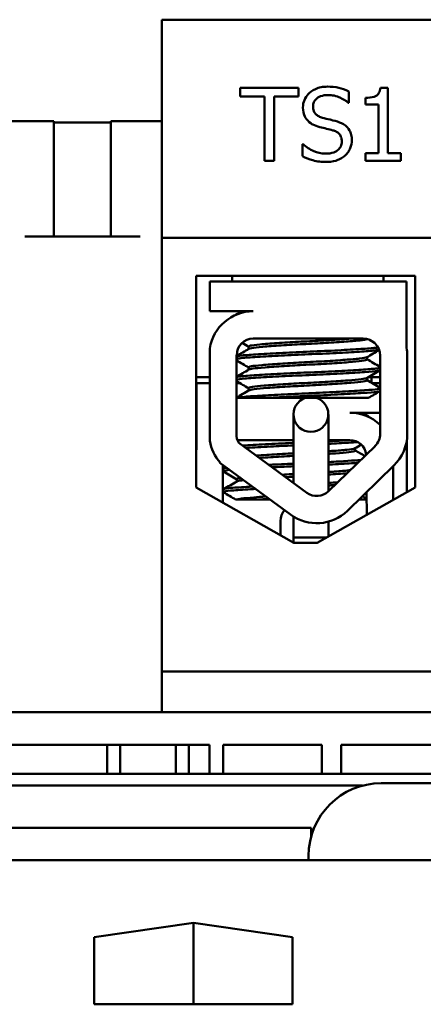
# Model space of a CAD drawing. Units: inches. Extents: x 3 to 143, y 2 to 112.
# Drawn here: x 78 to 79, y 36 to 38 of the extents above; entities that cross this region are included whole.
import ezdxf

# ---------------------------------------------------------------- set-up
doc = ezdxf.new("R2010")
doc.units = ezdxf.units.IN
doc.header["$LTSCALE"] = 6.666667
doc.header["$MEASUREMENT"] = 0
doc.layers.add('Visible (ANSI)', color=7, linetype='Continuous', lineweight=50)

msp = doc.modelspace()

# ---------------------------------------------------------------- linework, layer by layer
at = {"layer": 'Visible (ANSI)'}
for p, q in [((80.4145, 38.1647), (78.5395, 38.1647)), ((78.5395, 38.1647), (78.5395, 37.7741)), ((78.68, 38.0426), (78.68, 38.0272)), ((78.7847, 38.0426), (78.68, 38.0426)), ((78.7847, 38.0272), (78.7847, 38.0426)), ((78.8749, 38.0158), (78.8749, 38.0365)), ((78.9446, 38.043), (78.9311, 38.043)), ((78.9446, 37.9257), (78.9446, 38.043)), ((78.68, 38.0272), (78.7237, 38.0272)), ((78.7237, 38.0272), (78.7237, 37.9124)), ((78.741, 37.9124), (78.741, 38.0272)), ((78.741, 38.0272), (78.7847, 38.0272)), ((78.8737, 38.0158), (78.8749, 38.0158)), ((78.9042, 38.0249), (78.9042, 38.0129)), ((78.9042, 38.0129), (78.9278, 38.0129)), ((78.9278, 38.0129), (78.9278, 37.9257)), ((78.2945, 37.9831), (77.8497, 37.9831)), ((78.3466, 37.9831), (78.2945, 37.9831)), ((78.3466, 37.9831), (78.3466, 37.7769)), ((78.4487, 37.981), (78.3466, 37.981)), ((78.5008, 37.9831), (78.4487, 37.9831)), ((78.4487, 37.9831), (78.4487, 37.7769)), ((78.5395, 37.9831), (78.5008, 37.9831)), ((78.7927, 37.9419), (78.7915, 37.9419)), ((78.7915, 37.9419), (78.7915, 37.9202)), ((78.7237, 37.9124), (78.741, 37.9124)), ((78.9042, 37.9257), (78.9042, 37.9124)), ((78.9278, 37.9257), (78.9042, 37.9257)), ((78.9042, 37.9124), (78.9677, 37.9124)), ((78.9677, 37.9257), (78.9446, 37.9257)), ((78.9677, 37.9124), (78.9677, 37.9257)), ((78.5008, 37.7769), (78.2945, 37.7769)), ((78.5395, 36.9981), (78.5395, 37.7741)), ((78.5395, 37.7741), (80.4145, 37.7741)), ((78.6013, 37.3274), (78.6013, 37.7065)), ((78.6013, 37.7065), (78.9931, 37.7065)), ((78.6659, 37.7065), (78.6659, 37.696)), ((78.9367, 37.7065), (78.9367, 37.696)), ((78.9931, 37.7065), (78.9931, 37.3274)), ((78.6257, 37.696), (78.9781, 37.696)), ((78.6257, 37.6429), (78.6257, 37.696)), ((78.9781, 37.696), (78.9781, 37.5774)), ((78.7034, 37.6429), (78.6257, 37.6429)), ((78.7034, 37.5939), (78.9004, 37.5939)), ((78.6257, 37.4112), (78.6257, 37.5764)), ((78.6952, 37.5754), (78.6952, 37.5797)), ((78.6732, 37.4233), (78.6737, 37.5643)), ((78.9073, 37.5565), (78.9073, 37.5608)), ((78.9306, 37.5637), (78.9306, 37.4233)), ((78.9793, 37.5637), (78.9793, 37.4233)), ((78.6952, 37.5382), (78.6952, 37.5425)), ((78.6013, 37.5249), (78.6257, 37.5249)), ((78.9073, 37.5193), (78.9073, 37.5236)), ((78.9095, 37.5249), (78.9306, 37.5249)), ((78.9154, 37.5249), (78.9154, 37.5149)), ((78.6017, 37.5144), (78.6257, 37.5144)), ((78.6017, 37.3958), (78.6017, 37.5144)), ((78.6735, 37.5144), (78.6791, 37.5144)), ((78.6952, 37.501), (78.6952, 37.5053)), ((78.9163, 37.5144), (78.9306, 37.5144)), ((78.7252, 37.4877), (78.6734, 37.4877)), ((78.7252, 37.4877), (78.9095, 37.4877)), ((78.7755, 37.4581), (78.7755, 37.3355)), ((78.838, 37.3279), (78.838, 37.4581)), ((78.9306, 37.4613), (78.8765, 37.4613)), ((78.9101, 37.4539), (78.9101, 37.4537)), ((78.7992, 37.318), (78.6776, 37.4074)), ((78.6794, 37.4123), (78.7755, 37.4123)), ((78.838, 37.4123), (78.8765, 37.4123)), ((78.9215, 37.4016), (78.8381, 37.3207)), ((78.9786, 37.4126), (78.9786, 37.3192)), ((78.886, 37.3935), (78.886, 37.3978)), ((78.7703, 37.2788), (78.6439, 37.3718)), ((78.6492, 37.3002), (78.6492, 37.3679)), ((78.9554, 37.3667), (78.872, 37.2858)), ((78.9542, 37.3655), (78.9542, 37.3053)), ((78.6497, 37.3609), (78.6497, 37.3563)), ((78.6739, 37.338), (78.6739, 37.3423)), ((78.7763, 37.2281), (78.6013, 37.3274)), ((78.6497, 37.3237), (78.6497, 37.3191)), ((78.9931, 37.3274), (78.818, 37.2281)), ((78.838, 37.3279), (78.838, 37.3206)), ((78.9064, 37.3191), (78.9066, 37.2783)), ((78.6718, 37.306), (78.6751, 37.306)), ((78.718, 37.306), (78.6751, 37.306)), ((78.718, 37.306), (78.7333, 37.306)), ((78.8929, 37.306), (78.9065, 37.306)), ((78.7755, 37.2753), (78.7755, 37.2379)), ((78.7523, 37.2675), (78.7523, 37.2417)), ((78.838, 37.2663), (78.838, 37.2394)), ((78.7755, 37.2379), (78.8354, 37.2379)), ((78.8354, 37.2379), (78.7755, 37.2379)), ((78.7755, 37.2286), (78.7755, 37.2379)), ((78.818, 37.2281), (78.7763, 37.2281)), ((78.5395, 36.9981), (80.4249, 36.9981)), ((78.5395, 36.9252), (78.5395, 36.9981)), ((76.635, 36.9252), (78.5395, 36.9252)), ((80.4249, 36.9252), (78.5395, 36.9252)), ((78.2566, 36.8666), (78.4417, 36.8666)), ((78.4417, 36.8666), (78.4653, 36.8666)), ((78.4417, 36.8146), (78.4417, 36.8666)), ((78.4653, 36.8146), (78.4653, 36.8666)), ((78.4653, 36.8666), (78.5647, 36.8666)), ((78.5647, 36.8146), (78.5647, 36.8666)), ((78.5647, 36.8666), (78.5884, 36.8666)), ((78.5884, 36.8146), (78.5884, 36.8666)), ((78.5884, 36.8666), (78.6249, 36.8666)), ((78.6249, 36.8146), (78.6249, 36.8666)), ((78.6496, 36.8666), (78.7243, 36.8666)), ((78.6496, 36.8146), (78.6496, 36.8666)), ((78.7243, 36.8666), (78.7992, 36.8666)), ((78.7992, 36.8666), (78.8262, 36.8666)), ((78.8262, 36.8146), (78.8262, 36.8666)), ((78.8606, 36.8146), (78.8606, 36.8666)), ((78.8606, 36.8666), (79.0235, 36.8666)), ((80.4532, 36.8146), (75.4323, 36.8146)), ((77.6892, 36.7937), (78.8993, 36.7937)), ((78.8993, 36.7937), (77.6892, 36.7937)), ((79.5192, 36.7981), (78.9327, 36.7981)), ((77.7759, 36.7182), (78.8072, 36.7182)), ((78.8072, 36.7182), (78.8072, 36.7025)), ((78.8025, 36.6606), (77.786, 36.6606)), ((78.8025, 36.6679), (78.8025, 36.6606)), ((79.0369, 36.6606), (78.8025, 36.6606)), ((78.4187, 36.5224), (78.5963, 36.5483)), ((78.5963, 36.4023), (78.5963, 36.5483)), ((78.5963, 36.5483), (78.7739, 36.5224)), ((78.4187, 36.4023), (78.4187, 36.5224)), ((78.7739, 36.5224), (78.7739, 36.4023)), ((78.7739, 36.4023), (78.4187, 36.4023))]:
    msp.add_line(p, q, dxfattribs=at)
for centre, radius, start, end in [((78.7034, 37.5643), 0.0786, 90, 171.1391), ((78.7034, 37.5643), 0.0296, 90, 180), ((78.9004, 37.5637), 0.0302, 0, 90), ((78.9004, 37.5637), 0.0789, 0, 9.9958), ((78.8067, 37.4581), 0.0312, 108.8175, 71.1825), ((78.8765, 37.3827), 0.0786, 46.4811, 90), ((78.7034, 37.4233), 0.0302, 180, 211.6263), ((78.9004, 37.4233), 0.0302, 314.1477, 0), ((78.9004, 37.4233), 0.0789, 314.1477, 0), ((78.7034, 37.4233), 0.0786, 188.8609, 220.8797), ((78.6794, 37.3821), 0.0302, 90, 97.7805), ((78.8765, 37.3827), 0.0296, 7.414, 90), ((78.6794, 37.3821), 0.0789, 170.0042, 172.1878), ((78.8171, 37.3424), 0.0302, 233.6543, 314.1477), ((78.7835, 37.2675), 0.0312, 141.2355, 180), ((78.8171, 37.3424), 0.0789, 233.6543, 314.1477), ((78.9327, 36.6679), 0.1302, 90, 180)]:
    msp.add_arc(centre, radius, start, end, dxfattribs=at)
for points, knots in [([(78.8362, 38.0449), (78.8324, 38.0449), (78.8286, 38.0446), (78.8214, 38.0432), (78.8181, 38.0421), (78.8088, 38.0379), (78.8047, 38.0344), (78.799, 38.0285), (78.7966, 38.025), (78.7932, 38.0167), (78.7924, 38.0123), (78.7924, 38.0077)], [-0.124255, -0.124255, -0.124255, -0.124255, -0.1081923, -0.1081923, -0.0933325, -0.0933325, -0.0651423, -0.0651423, -0.0336966, -0.0336966, 0, 0, 0, 0]), ([(78.8749, 38.0365), (78.8682, 38.0398), (78.8618, 38.0416), (78.8501, 38.0443), (78.8432, 38.0449), (78.8362, 38.0449)], [-0.08798949, -0.08798949, -0.08798949, -0.08798949, -0.05085301, -0.05085301, 0, 0, 0, 0]), ([(78.9311, 38.043), (78.9309, 38.0413), (78.9307, 38.0395), (78.9298, 38.0363), (78.9293, 38.0349), (78.9277, 38.0321), (78.9267, 38.0308), (78.9247, 38.0291), (78.9231, 38.0279), (78.9154, 38.0254), (78.9097, 38.0249), (78.9042, 38.0249)], [-0.2094663, -0.2094663, -0.2094663, -0.2094663, -0.1589007, -0.1589007, -0.1152561, -0.1152561, -0.0679541, -0.0679541, -0.0406952, -0.0406952, 0, 0, 0, 0]), ([(78.8105, 38.0095), (78.8105, 38.0108), (78.8106, 38.0121), (78.8111, 38.0146), (78.8114, 38.0158), (78.8129, 38.0191), (78.8142, 38.021), (78.8178, 38.0244), (78.8204, 38.0263), (78.8282, 38.0293), (78.8328, 38.0299), (78.8374, 38.0299)], [-0.1141005, -0.1141005, -0.1141005, -0.1141005, -0.1000134, -0.1000134, -0.0866116, -0.0866116, -0.0612092, -0.0612092, -0.0333007, -0.0333007, 0, 0, 0, 0]), ([(78.8374, 38.0299), (78.841, 38.0299), (78.8447, 38.0296), (78.8529, 38.0278), (78.8564, 38.0263), (78.864, 38.0229), (78.8693, 38.0198), (78.8737, 38.0158)], [-0.07506175, -0.07506175, -0.07506175, -0.07506175, -0.06125395, -0.06125395, -0.04341736, -0.04341736, 0, 0, 0, 0]), ([(78.7924, 38.0077), (78.7924, 38.0007), (78.7938, 37.9964), (78.7961, 37.9904), (78.7981, 37.9871), (78.8009, 37.9841)], [-0.04648705, -0.04648705, -0.04648705, -0.04648705, -0.0292, -0.0292, 0, 0, 0, 0]), ([(78.8274, 37.9892), (78.8251, 37.9898), (78.8228, 37.9907), (78.8187, 37.9929), (78.8169, 37.9941), (78.8143, 37.9969), (78.8129, 37.9986), (78.8109, 38.0038), (78.8105, 38.0066), (78.8105, 38.0095)], [-0.09499633, -0.09499633, -0.09499633, -0.09499633, -0.06612657, -0.06612657, -0.04062096, -0.04062096, -0.02079431, -0.02079431, 0, 0, 0, 0]), ([(78.8009, 37.9841), (78.8047, 37.9801), (78.8085, 37.978), (78.8141, 37.9752), (78.8182, 37.9737), (78.8224, 37.9726)], [-0.04613685, -0.04613685, -0.04613685, -0.04613685, -0.0313423, -0.0313423, 0, 0, 0, 0]), ([(78.8541, 37.9823), (78.8488, 37.984), (78.8427, 37.9854), (78.8366, 37.9868), (78.8317, 37.988), (78.8274, 37.9892)], [-0.0461971, -0.0461971, -0.0461971, -0.0461971, -0.03248296, -0.03248296, 0, 0, 0, 0]), ([(78.88, 37.9495), (78.88, 37.9526), (78.8797, 37.9557), (78.8783, 37.9615), (78.8773, 37.9642), (78.8736, 37.9708), (78.8707, 37.9735), (78.8643, 37.9785), (78.8592, 37.9808), (78.8541, 37.9823)], [-0.08515598, -0.08515598, -0.08515598, -0.08515598, -0.07180927, -0.07180927, -0.05947416, -0.05947416, -0.03902876, -0.03902876, 0, 0, 0, 0]), ([(78.8224, 37.9726), (78.8265, 37.9716), (78.8307, 37.9705), (78.8385, 37.9687), (78.8423, 37.9677), (78.8459, 37.9667)], [-0.05880851, -0.05880851, -0.05880851, -0.05880851, -0.02743979, -0.02743979, 0, 0, 0, 0]), ([(78.8459, 37.9667), (78.8481, 37.9661), (78.8503, 37.9653), (78.854, 37.9632), (78.8557, 37.9621), (78.8581, 37.9595), (78.8595, 37.9578), (78.8616, 37.9526), (78.862, 37.9497), (78.862, 37.9468)], [-0.09560663, -0.09560663, -0.09560663, -0.09560663, -0.06629976, -0.06629976, -0.04119342, -0.04119342, -0.02117213, -0.02117213, 0, 0, 0, 0]), ([(78.862, 37.9468), (78.862, 37.9452), (78.8618, 37.9436), (78.8612, 37.9406), (78.8607, 37.9391), (78.8589, 37.9355), (78.8574, 37.9335), (78.8537, 37.9302), (78.8513, 37.9285), (78.8429, 37.9256), (78.8378, 37.925), (78.8329, 37.925)], [-0.1340263, -0.1340263, -0.1340263, -0.1340263, -0.1144265, -0.1144265, -0.0959586, -0.0959586, -0.0643267, -0.0643267, -0.0355043, -0.0355043, 0, 0, 0, 0]), ([(78.8682, 37.9219), (78.8701, 37.9237), (78.8718, 37.9257), (78.8748, 37.9301), (78.8761, 37.9324), (78.879, 37.9396), (78.88, 37.9445), (78.88, 37.9495)], [-0.07620045, -0.07620045, -0.07620045, -0.07620045, -0.05679011, -0.05679011, -0.03684238, -0.03684238, 0, 0, 0, 0]), ([(78.8329, 37.925), (78.8247, 37.925), (78.8174, 37.9273), (78.8049, 37.9324), (78.7984, 37.9366), (78.7927, 37.9419)], [-0.09932261, -0.09932261, -0.09932261, -0.09932261, -0.05707865, -0.05707865, 0, 0, 0, 0]), ([(78.7915, 37.9202), (78.7975, 37.9173), (78.8038, 37.9149), (78.8177, 37.9108), (78.8263, 37.9101), (78.8342, 37.9101)], [-0.1064659, -0.1064659, -0.1064659, -0.1064659, -0.0578118, -0.0578118, 0, 0, 0, 0]), ([(78.8342, 37.9101), (78.8454, 37.9101), (78.8513, 37.9121), (78.8593, 37.9152), (78.864, 37.9181), (78.8682, 37.9219)], [-0.06236383, -0.06236383, -0.06236383, -0.06236383, -0.0412676, -0.0412676, 0, 0, 0, 0]), ([(78.8784, 37.5939), (78.8737, 37.5935), (78.8685, 37.5931), (78.8516, 37.5919), (78.8386, 37.5911), (78.8116, 37.5895), (78.7978, 37.5889), (78.7708, 37.5874), (78.7579, 37.5866), (78.7342, 37.585), (78.7237, 37.5842), (78.7076, 37.5827), (78.7018, 37.582), (78.6963, 37.5808), (78.6952, 37.5803), (78.6952, 37.5797)], [-18.0669631, -18.0669631, -18.0669631, -18.0669631, -18.0168885, -18.0168885, -17.913794, -17.913794, -17.8137621, -17.8137621, -17.7133839, -17.7133839, -17.6102765, -17.6102765, -17.5117551, -17.5117551, -17.4470406, -17.4470406, -17.4470406, -17.4470406]), ([(78.6958, 37.5757), (78.6966, 37.5762), (78.6982, 37.5766), (78.705, 37.5778), (78.7117, 37.5785), (78.7296, 37.58), (78.7408, 37.5808), (78.7656, 37.5824), (78.7787, 37.5832), (78.8062, 37.5847), (78.8201, 37.5854), (78.8467, 37.587), (78.859, 37.5878), (78.88, 37.5894), (78.8885, 37.5901), (78.9014, 37.5915), (78.9055, 37.5923), (78.9069, 37.5931), (78.907, 37.5932), (78.907, 37.5932)], [-5.2662995, -5.2662995, -5.2662995, -5.2662995, -5.208784, -5.208784, -5.1098983, -5.1098983, -5.0067581, -5.0067581, -4.9075281, -4.9075281, -4.8058702, -4.8058702, -4.7040535, -4.7040535, -4.6059071, -4.6059071, -4.5032103, -4.5032103, -4.4994984, -4.4994984, -4.4994984, -4.4994984]), ([(78.927, 37.5781), (78.9252, 37.5778), (78.9228, 37.5775), (78.9132, 37.5765), (78.9036, 37.5758), (78.8795, 37.5743), (78.8651, 37.5734), (78.8332, 37.5718), (78.8161, 37.5711), (78.7823, 37.5696), (78.7659, 37.5689), (78.7348, 37.5673), (78.7204, 37.5665), (78.6966, 37.5649), (78.6872, 37.5642), (78.6777, 37.5631), (78.6754, 37.5628), (78.6737, 37.5624)], [6.3525665, 6.3525665, 6.3525665, 6.3525665, 6.4037224, 6.4037224, 6.5245492, 6.5245492, 6.6491136, 6.6491136, 6.7755539, 6.7755539, 6.8970024, 6.8970024, 7.023181, 7.023181, 7.1467061, 7.1467061, 7.2064142, 7.2064142, 7.2064142, 7.2064142]), ([(78.6737, 37.5577), (78.6759, 37.5582), (78.6796, 37.5588), (78.6921, 37.56), (78.7027, 37.5607), (78.7286, 37.5623), (78.7435, 37.5631), (78.7753, 37.5647), (78.7918, 37.5654), (78.8255, 37.5668), (78.8424, 37.5676), (78.8731, 37.5692), (78.8867, 37.57), (78.9091, 37.5716), (78.9178, 37.5722), (78.9258, 37.5732), (78.9276, 37.5735), (78.9289, 37.5739)], [19.2861309, 19.2861309, 19.2861309, 19.2861309, 19.3679501, 19.3679501, 19.4937236, 19.4937236, 19.6185637, 19.6185637, 19.7390538, 19.7390538, 19.8652202, 19.8652202, 19.9886751, 19.9886751, 20.1100411, 20.1100411, 20.1583517, 20.1583517, 20.1583517, 20.1583517]), ([(78.9068, 37.5605), (78.9067, 37.5605), (78.9067, 37.5605), (78.905, 37.5596), (78.9007, 37.5588), (78.8873, 37.5574), (78.8785, 37.5567), (78.8572, 37.5551), (78.8447, 37.5543), (78.818, 37.5527), (78.8041, 37.552), (78.7768, 37.5505), (78.7636, 37.5498), (78.7391, 37.5481), (78.7281, 37.5473), (78.7106, 37.5458), (78.7041, 37.5451), (78.6969, 37.5438), (78.6952, 37.5432), (78.6952, 37.5425)], [-16.6035136, -16.6035136, -16.6035136, -16.6035136, -16.6000065, -16.6000065, -16.4968785, -16.4968785, -16.3981925, -16.3981925, -16.295749, -16.295749, -16.1942626, -16.1942626, -16.0944499, -16.0944499, -15.9906895, -15.9906895, -15.8916766, -15.8916766, -15.8127428, -15.8127428, -15.8127428, -15.8127428]), ([(78.9306, 37.5418), (78.9294, 37.5413), (78.9268, 37.5408), (78.917, 37.5396), (78.9082, 37.5389), (78.8855, 37.5374), (78.8717, 37.5366), (78.8407, 37.535), (78.8238, 37.5342), (78.7901, 37.5328), (78.7736, 37.532), (78.7419, 37.5305), (78.7271, 37.5297), (78.7016, 37.5281), (78.6912, 37.5273), (78.6791, 37.5261), (78.6757, 37.5257), (78.6736, 37.5251)], [8.3099328, 8.3099328, 8.3099328, 8.3099328, 8.3901221, 8.3901221, 8.5115294, 8.5115294, 8.6353892, 8.6353892, 8.7618006, 8.7618006, 8.8825766, 8.8825766, 9.0078263, 9.0078263, 9.1333166, 9.1333166, 9.2131006, 9.2131006, 9.2131006, 9.2131006]), ([(78.6958, 37.5385), (78.6967, 37.5391), (78.699, 37.5396), (78.7076, 37.5409), (78.7151, 37.5416), (78.7342, 37.5431), (78.7458, 37.544), (78.771, 37.5456), (78.7843, 37.5463), (78.812, 37.5477), (78.8262, 37.5485), (78.8523, 37.5501), (78.8642, 37.5509), (78.884, 37.5525), (78.8919, 37.5532), (78.9034, 37.5546), (78.9067, 37.5554), (78.9073, 37.5563), (78.9073, 37.5564), (78.9073, 37.5565)], [-6.893526, -6.893526, -6.893526, -6.893526, -6.8222591, -6.8222591, -6.7222897, -6.7222897, -6.6196698, -6.6196698, -6.5209065, -6.5209065, -6.4172683, -6.4172683, -6.3160316, -6.3160316, -6.217953, -6.217953, -6.1152555, -6.1152555, -6.1057641, -6.1057641, -6.1057641, -6.1057641]), ([(78.6736, 37.5205), (78.6763, 37.5211), (78.6812, 37.5218), (78.6967, 37.5231), (78.7081, 37.5238), (78.7352, 37.5255), (78.7506, 37.5263), (78.7829, 37.5278), (78.7995, 37.5285), (78.833, 37.53), (78.8496, 37.5308), (78.8793, 37.5324), (78.8923, 37.5332), (78.9133, 37.5347), (78.9212, 37.5353), (78.9282, 37.5365), (78.9298, 37.5368), (78.9306, 37.5372)], [17.2834788, 17.2834788, 17.2834788, 17.2834788, 17.3862459, 17.3862459, 17.5124411, 17.5124411, 17.6366193, 17.6366193, 17.7573022, 17.7573022, 17.8835427, 17.8835427, 18.0063392, 18.0063392, 18.1290134, 18.1290134, 18.1854976, 18.1854976, 18.1854976, 18.1854976]), ([(78.9068, 37.5233), (78.9055, 37.5226), (78.9021, 37.5219), (78.8908, 37.5205), (78.8827, 37.5198), (78.8625, 37.5183), (78.8505, 37.5175), (78.8242, 37.5158), (78.8101, 37.5151), (78.7825, 37.5137), (78.7693, 37.5129), (78.7442, 37.5113), (78.7327, 37.5105), (78.714, 37.5089), (78.7068, 37.5083), (78.6975, 37.5068), (78.6952, 37.5061), (78.6952, 37.5053)], [-14.9702169, -14.9702169, -14.9702169, -14.9702169, -14.8787474, -14.8787474, -14.7803558, -14.7803558, -14.6785766, -14.6785766, -14.5752693, -14.5752693, -14.4760123, -14.4760123, -14.3728688, -14.3728688, -14.2729474, -14.2729474, -14.1797531, -14.1797531, -14.1797531, -14.1797531]), ([(78.9306, 37.5046), (78.9298, 37.5043), (78.9281, 37.5039), (78.921, 37.5028), (78.9132, 37.5021), (78.892, 37.5006), (78.8785, 37.4998), (78.8485, 37.4982), (78.8324, 37.4974), (78.7989, 37.4959), (78.7819, 37.4952), (78.7491, 37.4936), (78.7337, 37.4928), (78.7073, 37.4912), (78.6964, 37.4905), (78.6811, 37.4892), (78.6761, 37.4886), (78.6734, 37.4879)], [10.3140535, 10.3140535, 10.3140535, 10.3140535, 10.3719906, 10.3719906, 10.4933072, 10.4933072, 10.6206744, 10.6206744, 10.7431753, 10.7431753, 10.8673667, 10.8673667, 10.9931321, 10.9931321, 11.1142518, 11.1142518, 11.219361, 11.219361, 11.219361, 11.219361]), ([(78.6958, 37.5013), (78.697, 37.502), (78.7001, 37.5027), (78.7109, 37.504), (78.7191, 37.5047), (78.7396, 37.5063), (78.7516, 37.5071), (78.7773, 37.5087), (78.7907, 37.5094), (78.8182, 37.5109), (78.832, 37.5116), (78.8574, 37.5133), (78.8688, 37.5141), (78.8875, 37.5156), (78.8948, 37.5163), (78.9048, 37.5177), (78.9073, 37.5185), (78.9073, 37.5193)], [-8.522841, -8.522841, -8.522841, -8.522841, -8.4366191, -8.4366191, -8.3350156, -8.3350156, -8.2330017, -8.2330017, -8.1346909, -8.1346909, -8.0318574, -8.0318574, -7.9309462, -7.9309462, -7.8323132, -7.8323132, -7.7340679, -7.7340679, -7.7340679, -7.7340679]), ([(78.7252, 37.4877), (78.7262, 37.4877), (78.7272, 37.4878), (78.7421, 37.4886), (78.7578, 37.4894), (78.7906, 37.491), (78.8073, 37.4916), (78.8408, 37.4931), (78.8571, 37.494), (78.8857, 37.4956), (78.8979, 37.4964), (78.9174, 37.4978), (78.9244, 37.4985), (78.9293, 37.4995), (78.9301, 37.4998), (78.9306, 37.5)], [15.520974, 15.520974, 15.520974, 15.520974, 15.5297432, 15.5297432, 15.6532521, 15.6532521, 15.7747069, 15.7747069, 15.9016313, 15.9016313, 16.0237273, 16.0237273, 16.1484411, 16.1484411, 16.183688, 16.183688, 16.183688, 16.183688]), ([(78.7755, 37.4072), (78.7748, 37.4072), (78.7741, 37.4072), (78.7568, 37.4064), (78.7405, 37.4057), (78.7099, 37.4041), (78.696, 37.4033), (78.6844, 37.4025)], [5.7780474, 5.7780474, 5.7780474, 5.7780474, 5.7831919, 5.7831919, 5.9049593, 5.9049593, 6.0299799, 6.0299799, 6.0299799, 6.0299799]), ([(78.6902, 37.3982), (78.6905, 37.3982), (78.6909, 37.3982), (78.7037, 37.3991), (78.7185, 37.3999), (78.7477, 37.4014), (78.7615, 37.402), (78.7755, 37.4026)], [20.4802082, 20.4802082, 20.4802082, 20.4802082, 20.4835525, 20.4835525, 20.6088171, 20.6088171, 20.7113991, 20.7113991, 20.7113991, 20.7113991]), ([(78.8746, 37.4123), (78.8723, 37.4121), (78.87, 37.412), (78.8587, 37.4113), (78.8487, 37.4107), (78.838, 37.4101)], [5.507653, 5.507653, 5.507653, 5.507653, 5.531569, 5.531569, 5.6197515, 5.6197515, 5.6197515, 5.6197515]), ([(78.838, 37.4055), (78.8514, 37.4062), (78.8637, 37.4069), (78.8803, 37.408), (78.8858, 37.4084), (78.8905, 37.4088)], [20.8694173, 20.8694173, 20.8694173, 20.8694173, 20.9795763, 20.9795763, 21.0452541, 21.0452541, 21.0452541, 21.0452541]), ([(78.7755, 37.3886), (78.7724, 37.3884), (78.7693, 37.3883), (78.7526, 37.3873), (78.7395, 37.3866), (78.7209, 37.3853), (78.7147, 37.3849), (78.7089, 37.3844)], [-17.0274997, -17.0274997, -17.0274997, -17.0274997, -17.0044908, -17.0044908, -16.9043139, -16.9043139, -16.8475414, -16.8475414, -16.8475414, -16.8475414]), ([(78.7147, 37.3802), (78.7209, 37.3807), (78.7276, 37.3811), (78.747, 37.3824), (78.7603, 37.3831), (78.7744, 37.3839), (78.7749, 37.3839), (78.7755, 37.3839)], [-5.8706152, -5.8706152, -5.8706152, -5.8706152, -5.8129229, -5.8129229, -5.7139597, -5.7139597, -5.709817, -5.709817, -5.709817, -5.709817]), ([(78.8854, 37.3975), (78.8853, 37.3974), (78.8851, 37.3973), (78.8829, 37.3964), (78.8782, 37.3956), (78.8641, 37.3942), (78.855, 37.3935), (78.8423, 37.3926), (78.8401, 37.3924), (78.838, 37.3923)], [-17.4209332, -17.4209332, -17.4209332, -17.4209332, -17.410254, -17.410254, -17.3071759, -17.3071759, -17.2081774, -17.2081774, -17.1892298, -17.1892298, -17.1892298, -17.1892298]), ([(78.838, 37.3876), (78.8425, 37.3879), (78.8467, 37.3882), (78.8607, 37.3893), (78.8689, 37.39), (78.8811, 37.3914), (78.8848, 37.3922), (78.8859, 37.3932), (78.886, 37.3933), (78.886, 37.3935)], [-5.5489603, -5.5489603, -5.5489603, -5.5489603, -5.5098693, -5.5098693, -5.4118394, -5.4118394, -5.309169, -5.309169, -5.2923239, -5.2923239, -5.2923239, -5.2923239]), ([(78.7755, 37.37), (78.7609, 37.3694), (78.7465, 37.3687), (78.7324, 37.368), (78.7318, 37.368), (78.7313, 37.368)], [7.7832987, 7.7832987, 7.7832987, 7.7832987, 7.8902926, 7.8902926, 7.8945813, 7.8945813, 7.8945813, 7.8945813]), ([(78.7372, 37.3636), (78.7388, 37.3637), (78.7405, 37.3638), (78.753, 37.3644), (78.7642, 37.3649), (78.7755, 37.3654)], [18.61552594, 18.61552594, 18.61552594, 18.61552594, 18.62808891, 18.62808891, 18.71108526, 18.71108526, 18.71108526, 18.71108526]), ([(78.8958, 37.3767), (78.8898, 37.3761), (78.8821, 37.3756), (78.8628, 37.3743), (78.851, 37.3736), (78.838, 37.3729)], [7.4222729, 7.4222729, 7.4222729, 7.4222729, 7.5184685, 7.5184685, 7.6249338, 7.6249338, 7.6249338, 7.6249338]), ([(78.838, 37.3683), (78.8387, 37.3683), (78.8394, 37.3684), (78.855, 37.3692), (78.8683, 37.37), (78.8834, 37.371), (78.8872, 37.3713), (78.8905, 37.3716)], [18.8690774, 18.8690774, 18.8690774, 18.8690774, 18.8747673, 18.8747673, 18.9978586, 18.9978586, 19.0450252, 19.0450252, 19.0450252, 19.0450252]), ([(78.6502, 37.3557), (78.6495, 37.3561), (78.6496, 37.3565), (78.6519, 37.3576), (78.6557, 37.3582), (78.6616, 37.3588)], [18.1957181, 18.1957181, 18.1957181, 18.1957181, 18.2551425, 18.2551425, 18.3587644, 18.3587644, 18.3587644, 18.3587644]), ([(78.6562, 37.3628), (78.6524, 37.3623), (78.6502, 37.3617), (78.6498, 37.361), (78.6497, 37.361), (78.6497, 37.3609)], [8.1728779, 8.1728779, 8.1728779, 8.1728779, 8.2628235, 8.2628235, 8.2735341, 8.2735341, 8.2735341, 8.2735341]), ([(78.7755, 37.3514), (78.7743, 37.3513), (78.7731, 37.3513), (78.7663, 37.3509), (78.7608, 37.3506), (78.7553, 37.3503)], [-15.39364458, -15.39364458, -15.39364458, -15.39364458, -15.38477981, -15.38477981, -15.34375422, -15.34375422, -15.34375422, -15.34375422]), ([(78.877, 37.3584), (78.876, 37.3583), (78.875, 37.3582), (78.8677, 37.3573), (78.8593, 37.3566), (78.8456, 37.3556), (78.8419, 37.3553), (78.838, 37.3551)], [-15.7047544, -15.7047544, -15.7047544, -15.7047544, -15.687641, -15.687641, -15.5891878, -15.5891878, -15.555115, -15.555115, -15.555115, -15.555115]), ([(78.838, 37.3504), (78.8441, 37.3508), (78.8497, 37.3512), (78.8613, 37.3522), (78.8669, 37.3526), (78.8715, 37.3531)], [-7.1764307, -7.1764307, -7.1764307, -7.1764307, -7.1232333, -7.1232333, -7.0563646, -7.0563646, -7.0563646, -7.0563646]), ([(78.7019, 37.3292), (78.6999, 37.3291), (78.698, 37.3289), (78.6829, 37.328), (78.672, 37.3273), (78.6565, 37.3258), (78.6518, 37.3251), (78.6499, 37.3241), (78.6497, 37.3239), (78.6497, 37.3237)], [9.9816457, 9.9816457, 9.9816457, 9.9816457, 9.9995802, 9.9995802, 10.1263376, 10.1263376, 10.2480695, 10.2480695, 10.2776253, 10.2776253, 10.2776253, 10.2776253]), ([(78.681, 37.3445), (78.6805, 37.3445), (78.6801, 37.3444), (78.6758, 37.3437), (78.6739, 37.343), (78.6739, 37.3423)], [-15.0920644, -15.0920644, -15.0920644, -15.0920644, -15.08246472, -15.08246472, -14.99626839, -14.99626839, -14.99626839, -14.99626839]), ([(78.6744, 37.3383), (78.6755, 37.3389), (78.6782, 37.3395), (78.6837, 37.3403), (78.685, 37.3404), (78.6864, 37.3406)], [-7.7080536, -7.7080536, -7.7080536, -7.7080536, -7.6288526, -7.6288526, -7.6068323, -7.6068323, -7.6068323, -7.6068323]), ([(78.8545, 37.3366), (78.8495, 37.3363), (78.8441, 37.3361), (78.8384, 37.3357), (78.8382, 37.3357), (78.838, 37.3357)], [9.58210267, 9.58210267, 9.58210267, 9.58210267, 9.62761919, 9.62761919, 9.62927926, 9.62927926, 9.62927926, 9.62927926]), ([(78.838, 37.3311), (78.8411, 37.3312), (78.8441, 37.3314), (78.8478, 37.3316), (78.8487, 37.3317), (78.8495, 37.3317)], [16.86792347, 16.86792347, 16.86792347, 16.86792347, 16.89314233, 16.89314233, 16.90007743, 16.90007743, 16.90007743, 16.90007743]), ([(78.6502, 37.3185), (78.6493, 37.3191), (78.6497, 37.3196), (78.6543, 37.3209), (78.6602, 37.3216), (78.6778, 37.323), (78.6896, 37.3238), (78.7049, 37.3247), (78.7063, 37.3248), (78.7078, 37.3249)], [16.193903, 16.193903, 16.193903, 16.193903, 16.2737585, 16.2737585, 16.3945028, 16.3945028, 16.520769, 16.520769, 16.5333018, 16.5333018, 16.5333018, 16.5333018]), ([(78.7262, 37.3113), (78.7183, 37.3107), (78.711, 37.3102), (78.6951, 37.3089), (78.6875, 37.3082), (78.6788, 37.307), (78.6764, 37.3065), (78.6751, 37.306)], [-13.6332935, -13.6332935, -13.6332935, -13.6332935, -13.5655591, -13.5655591, -13.4668126, -13.4668126, -13.4018107, -13.4018107, -13.4018107, -13.4018107])]:
    msp.add_open_spline(points, degree=3, knots=knots, dxfattribs=at)
for points in [[(78.6724, 37.6365), (78.676, 37.6387), (78.6797, 37.6408), (78.6834, 37.6429)], [(78.6737, 37.5629), (78.6811, 37.5672), (78.6884, 37.5714), (78.6958, 37.5757)], [(78.6952, 37.5794), (78.6913, 37.5817), (78.6874, 37.584), (78.6835, 37.5862)], [(78.9104, 37.5922), (78.9137, 37.5903), (78.917, 37.5884), (78.9203, 37.5865)], [(78.929, 37.5734), (78.9216, 37.5691), (78.9142, 37.5648), (78.9068, 37.5605)], [(78.6952, 37.5422), (78.6881, 37.5464), (78.6809, 37.5506), (78.6737, 37.5547)], [(78.9073, 37.5568), (78.9151, 37.5523), (78.9229, 37.5478), (78.9306, 37.5433)], [(78.6736, 37.5256), (78.681, 37.5299), (78.6884, 37.5342), (78.6958, 37.5385)], [(78.9306, 37.5371), (78.9227, 37.5325), (78.9147, 37.5279), (78.9068, 37.5233)], [(78.6952, 37.505), (78.688, 37.5092), (78.6808, 37.5134), (78.6735, 37.5176)], [(78.9073, 37.5196), (78.9151, 37.5151), (78.9229, 37.5106), (78.9306, 37.5061)], [(78.6734, 37.4883), (78.6809, 37.4927), (78.6883, 37.497), (78.6958, 37.5013)], [(78.9306, 37.4999), (78.9236, 37.4958), (78.9165, 37.4918), (78.9095, 37.4877)], [(78.8979, 37.4613), (78.9018, 37.459), (78.9058, 37.4567), (78.9097, 37.4544)], [(78.9097, 37.4544), (78.9101, 37.4542), (78.9102, 37.454), (78.9101, 37.4537)], [(78.8969, 37.4041), (78.8931, 37.4019), (78.8893, 37.3997), (78.8854, 37.3975)], [(78.886, 37.3938), (78.8917, 37.3905), (78.8974, 37.3871), (78.9031, 37.3838)], [(78.6502, 37.3614), (78.6516, 37.3623), (78.6531, 37.3631), (78.6546, 37.364)], [(78.6739, 37.342), (78.666, 37.3466), (78.6581, 37.3512), (78.6502, 37.3557)], [(78.7612, 37.346), (78.7659, 37.3462), (78.7707, 37.3465), (78.7755, 37.3467)], [(78.6502, 37.3242), (78.6583, 37.3289), (78.6663, 37.3336), (78.6744, 37.3383)], [(78.6718, 37.306), (78.6646, 37.3102), (78.6574, 37.3144), (78.6502, 37.3185)], [(78.8989, 37.3119), (78.9014, 37.3104), (78.9039, 37.309), (78.9064, 37.3075)], [(78.718, 37.306), (78.7225, 37.3064), (78.7271, 37.3067), (78.732, 37.307)]]:
    msp.add_open_spline(points, degree=3, dxfattribs=at)

doc.saveas('drawing.dxf')
